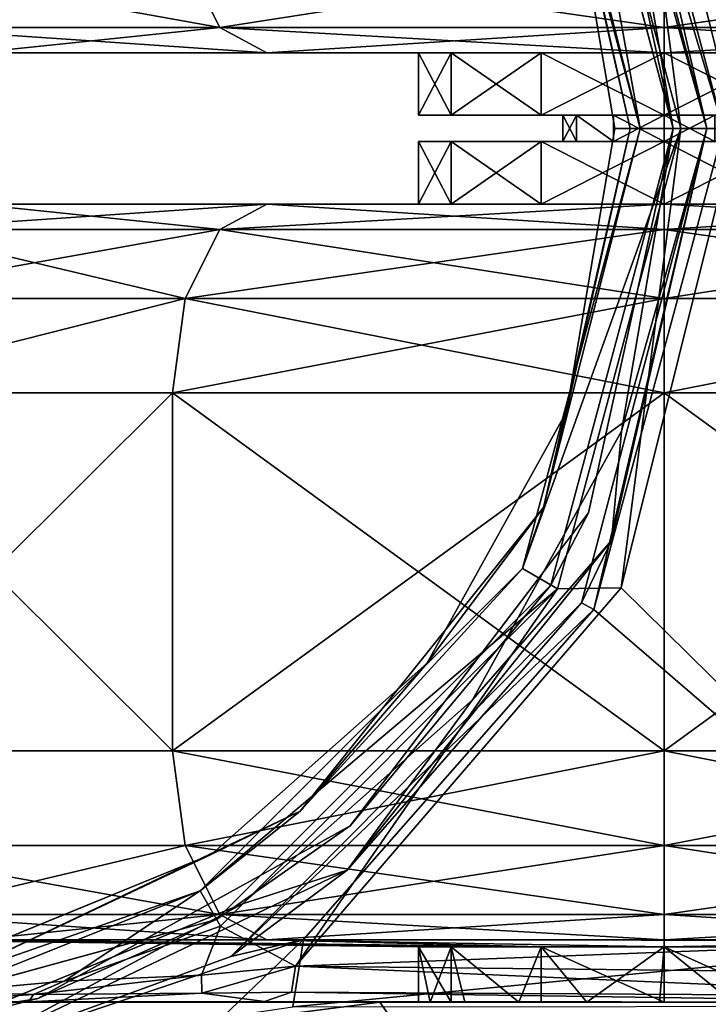
# Model space of a CAD drawing. Units: inches. Extents: x -19.3 to 21.3, y -17.8 to 18.1.
# Drawn here: x 16.5 to 17.2, y -8.1 to -7.2 of the extents above; entities that cross this region are included whole.
import ezdxf

# ---------------------------------------------------------------- set-up
doc = ezdxf.new("R2010")
doc.units = ezdxf.units.IN
doc.header["$MEASUREMENT"] = 0
for name, color, linetype in [('SEAT-CASTER', 5, 'Continuous'), ('SEAT-CASTERBASE', 5, 'Continuous'), ('SEAT-SEATFABRIC', 5, 'Continuous'), ('SEAT-UNDERSTRUCTURE', 5, 'Continuous')]:
    doc.layers.add(name, color=color, linetype=linetype)

msp = doc.modelspace()

# ---------------------------------------------------------------- linework, layer by layer
at = {"layer": 'SEAT-CASTER'}
for points in [[(16.34406, -7.17991, 0.589), (16.28462, -7.11128, 0.55468), (16.66707, -7.17991, 0.26598)], [(16.28462, -7.11128, 1.50581), (16.34406, -7.17991, 1.4715), (16.63276, -7.11128, 1.85395)], [(16.66707, -7.17991, 0.26598), (16.28462, -7.11128, 0.55468), (16.63276, -7.11128, 0.20654)], [(16.63276, -7.11128, 1.85395), (16.34406, -7.17991, 1.4715), (16.66707, -7.17991, 1.79451)], [(16.63276, -7.11128, 1.85395), (16.66707, -7.17991, 1.79451), (17.10832, -7.11128, 1.98138)], [(16.66707, -7.17991, 0.26598), (16.63276, -7.11128, 0.20654), (17.10832, -7.17991, 0.14775)], [(17.10832, -7.17991, 0.14775), (16.63276, -7.11128, 0.20654), (17.10832, -7.11128, 0.07912)], [(17.10832, -7.11128, 1.98138), (16.66707, -7.17991, 1.79451), (17.10832, -7.17991, 1.91275)], [(17.54957, -7.17991, 0.26598), (17.10832, -7.11128, 0.07912), (17.58389, -7.11128, 0.20654)], [(17.58389, -7.11128, 1.85395), (17.10832, -7.17991, 1.91275), (17.54957, -7.17991, 1.79451)], [(17.10832, -7.11128, 1.98138), (17.10832, -7.17991, 1.91275), (17.58389, -7.11128, 1.85395)], [(17.10832, -7.17991, 0.14775), (17.10832, -7.11128, 0.07912), (17.54957, -7.17991, 0.26598)], [(16.34406, -7.17991, 1.4715), (16.42524, -7.20503, 1.42462), (16.66707, -7.17991, 1.79451)], [(16.71395, -7.20503, 0.34717), (16.34406, -7.17991, 0.589), (16.66707, -7.17991, 0.26598)], [(16.42524, -7.20503, 0.63588), (16.34406, -7.17991, 0.589), (16.71395, -7.20503, 0.34717)], [(16.66707, -7.17991, 1.79451), (16.42524, -7.20503, 1.42462), (16.71395, -7.20503, 1.71333)], [(16.66707, -7.17991, 1.79451), (16.71395, -7.20503, 1.71333), (17.10832, -7.17991, 1.91275)], [(16.71395, -7.20503, 0.34717), (16.66707, -7.17991, 0.26598), (17.10832, -7.20503, 0.2415)], [(17.10832, -7.20503, 0.2415), (16.66707, -7.17991, 0.26598), (17.10832, -7.17991, 0.14775)], [(17.10832, -7.17991, 1.91275), (16.71395, -7.20503, 1.71333), (17.10832, -7.20503, 1.819)], [(17.54957, -7.17991, 1.79451), (17.10832, -7.20503, 1.819), (17.5027, -7.20503, 1.71333)], [(17.5027, -7.20503, 0.34717), (17.10832, -7.17991, 0.14775), (17.54957, -7.17991, 0.26598)], [(17.10832, -7.20503, 0.2415), (17.10832, -7.17991, 0.14775), (17.5027, -7.20503, 0.34717)], [(17.10832, -7.17991, 1.91275), (17.10832, -7.20503, 1.819), (17.54957, -7.17991, 1.79451)], [(16.89701, -7.20503, 0.90825), (16.31957, -7.20503, 1.03025), (16.42524, -7.20503, 0.63588)], [(16.89701, -7.20503, 1.15225), (16.31957, -7.20503, 1.03025), (16.86432, -7.20503, 1.03025)], [(16.89701, -7.20503, 1.15225), (16.42524, -7.20503, 1.42462), (16.31957, -7.20503, 1.03025)], [(16.86432, -7.20503, 1.03025), (16.31957, -7.20503, 1.03025), (16.89701, -7.20503, 0.90825)], [(16.98632, -7.20503, 1.24156), (16.71395, -7.20503, 1.71333), (16.42524, -7.20503, 1.42462)], [(16.98632, -7.20503, 0.81894), (16.42524, -7.20503, 0.63588), (16.71395, -7.20503, 0.34717)], [(16.89701, -7.20503, 0.90825), (16.42524, -7.20503, 0.63588), (16.98632, -7.20503, 0.81894)], [(16.98632, -7.20503, 1.24156), (16.42524, -7.20503, 1.42462), (16.89701, -7.20503, 1.15225)], [(17.10832, -7.20503, 0.78625), (16.71395, -7.20503, 0.34717), (17.10832, -7.20503, 0.2415)], [(16.98632, -7.20503, 0.81894), (16.71395, -7.20503, 0.34717), (17.10832, -7.20503, 0.78625)], [(17.10832, -7.20503, 1.27425), (17.10832, -7.20503, 1.819), (16.71395, -7.20503, 1.71333)], [(17.10832, -7.20503, 1.27425), (16.71395, -7.20503, 1.71333), (16.98632, -7.20503, 1.24156)], [(17.23032, -7.20503, 1.24156), (17.5027, -7.20503, 1.71333), (17.10832, -7.20503, 1.27425)], [(17.10832, -7.20503, 1.27425), (17.5027, -7.20503, 1.71333), (17.10832, -7.20503, 1.819)], [(17.10832, -7.20503, 0.78625), (17.10832, -7.20503, 0.2415), (17.5027, -7.20503, 0.34717)], [(17.10832, -7.20503, 0.78625), (17.5027, -7.20503, 0.34717), (17.23032, -7.20503, 0.81894)], [(16.89701, -7.35529, 0.90825), (16.42524, -7.35529, 0.63588), (16.31957, -7.35529, 1.03025)], [(16.31957, -7.35529, 1.03025), (16.89701, -7.35529, 1.15225), (16.86432, -7.35529, 1.03025)], [(16.42524, -7.35529, 1.42462), (16.89701, -7.35529, 1.15225), (16.31957, -7.35529, 1.03025)], [(16.31957, -7.35529, 1.03025), (16.86432, -7.35529, 1.03025), (16.89701, -7.35529, 0.90825)], [(16.34406, -7.38041, 1.4715), (16.71395, -7.35529, 1.71333), (16.42524, -7.35529, 1.42462)], [(16.66707, -7.38041, 1.79451), (16.71395, -7.35529, 1.71333), (16.34406, -7.38041, 1.4715)], [(16.42524, -7.35529, 0.63588), (16.66707, -7.38041, 0.26598), (16.34406, -7.38041, 0.589)], [(16.98632, -7.35529, 0.81894), (16.42524, -7.35529, 0.63588), (16.89701, -7.35529, 0.90825)], [(16.98632, -7.35529, 0.81894), (16.71395, -7.35529, 0.34717), (16.42524, -7.35529, 0.63588)], [(16.98632, -7.35529, 1.24156), (16.42524, -7.35529, 1.42462), (16.71395, -7.35529, 1.71333)], [(16.89701, -7.35529, 1.15225), (16.42524, -7.35529, 1.42462), (16.98632, -7.35529, 1.24156)], [(16.71395, -7.35529, 0.34717), (16.66707, -7.38041, 0.26598), (16.42524, -7.35529, 0.63588)], [(16.66707, -7.38041, 1.79451), (17.10832, -7.35529, 1.819), (16.71395, -7.35529, 1.71333)], [(16.71395, -7.35529, 0.34717), (17.10832, -7.38041, 0.14775), (16.66707, -7.38041, 0.26598)], [(17.10832, -7.38041, 1.91275), (17.10832, -7.35529, 1.819), (16.66707, -7.38041, 1.79451)], [(17.10832, -7.35529, 1.27425), (16.71395, -7.35529, 1.71333), (17.10832, -7.35529, 1.819)], [(17.10832, -7.35529, 0.78625), (17.10832, -7.35529, 0.2415), (16.71395, -7.35529, 0.34717)], [(16.98632, -7.35529, 1.24156), (16.71395, -7.35529, 1.71333), (17.10832, -7.35529, 1.27425)], [(17.10832, -7.35529, 0.78625), (16.71395, -7.35529, 0.34717), (16.98632, -7.35529, 0.81894)], [(17.10832, -7.35529, 0.2415), (17.10832, -7.38041, 0.14775), (16.71395, -7.35529, 0.34717)], [(17.10832, -7.35529, 1.27425), (17.5027, -7.35529, 1.71333), (17.23032, -7.35529, 1.24156)], [(17.23032, -7.35529, 0.81894), (17.5027, -7.35529, 0.34717), (17.10832, -7.35529, 0.78625)], [(17.10832, -7.35529, 1.27425), (17.10832, -7.35529, 1.819), (17.5027, -7.35529, 1.71333)], [(17.10832, -7.35529, 0.78625), (17.5027, -7.35529, 0.34717), (17.10832, -7.35529, 0.2415)], [(17.54957, -7.38041, 1.79451), (17.5027, -7.35529, 1.71333), (17.10832, -7.38041, 1.91275)], [(17.5027, -7.35529, 0.34717), (17.54957, -7.38041, 0.26598), (17.10832, -7.35529, 0.2415)], [(17.10832, -7.35529, 0.2415), (17.54957, -7.38041, 0.26598), (17.10832, -7.38041, 0.14775)], [(17.10832, -7.38041, 1.91275), (17.5027, -7.35529, 1.71333), (17.10832, -7.35529, 1.819)], [(16.34406, -7.38041, 0.589), (16.63276, -7.44904, 0.20654), (16.28462, -7.44904, 0.55468)], [(16.28462, -7.44904, 1.50581), (16.66707, -7.38041, 1.79451), (16.34406, -7.38041, 1.4715)], [(16.63276, -7.44904, 1.85395), (16.66707, -7.38041, 1.79451), (16.28462, -7.44904, 1.50581)], [(16.66707, -7.38041, 0.26598), (16.63276, -7.44904, 0.20654), (16.34406, -7.38041, 0.589)], [(16.66707, -7.38041, 0.26598), (17.10832, -7.44904, 0.07912), (16.63276, -7.44904, 0.20654)], [(16.63276, -7.44904, 1.85395), (17.10832, -7.38041, 1.91275), (16.66707, -7.38041, 1.79451)], [(17.10832, -7.44904, 1.98138), (17.10832, -7.38041, 1.91275), (16.63276, -7.44904, 1.85395)], [(17.10832, -7.38041, 0.14775), (17.10832, -7.44904, 0.07912), (16.66707, -7.38041, 0.26598)], [(17.58389, -7.44904, 1.85395), (17.54957, -7.38041, 1.79451), (17.10832, -7.44904, 1.98138)], [(17.54957, -7.38041, 0.26598), (17.58389, -7.44904, 0.20654), (17.10832, -7.38041, 0.14775)], [(17.10832, -7.44904, 1.98138), (17.54957, -7.38041, 1.79451), (17.10832, -7.38041, 1.91275)], [(17.10832, -7.38041, 0.14775), (17.58389, -7.44904, 0.20654), (17.10832, -7.44904, 0.07912)], [(16.63276, -7.44904, 1.85395), (16.26287, -7.54279, 1.51837), (16.6202, -7.54279, 1.8757)], [(16.28462, -7.44904, 1.50581), (16.26287, -7.54279, 1.51837), (16.63276, -7.44904, 1.85395)], [(17.10832, -7.44904, 1.98138), (16.6202, -7.54279, 1.8757), (17.10832, -7.54279, 2.0065)], [(16.63276, -7.44904, 1.85395), (16.6202, -7.54279, 1.8757), (17.10832, -7.44904, 1.98138)], [(16.63276, -7.44904, 0.20654), (17.10832, -7.54279, 0.054), (16.6202, -7.54279, 0.18479)], [(17.10832, -7.44904, 0.07912), (17.10832, -7.54279, 0.054), (16.63276, -7.44904, 0.20654)], [(17.10832, -7.44904, 1.98138), (17.10832, -7.54279, 2.0065), (17.58389, -7.44904, 1.85395)], [(17.58389, -7.44904, 1.85395), (17.10832, -7.54279, 2.0065), (17.59645, -7.54279, 1.8757)], [(16.6202, -7.89829, 1.8757), (16.6202, -7.54279, 1.8757), (16.26287, -7.89829, 1.51837)], [(16.6202, -7.89829, 0.18479), (16.26287, -7.54279, 0.54212), (16.6202, -7.54279, 0.18479)], [(16.26287, -7.89829, 1.51837), (16.6202, -7.54279, 1.8757), (16.26287, -7.54279, 1.51837)], [(16.26287, -7.89829, 0.54212), (16.26287, -7.54279, 0.54212), (16.6202, -7.89829, 0.18479)], [(16.6202, -7.89829, 1.8757), (17.10832, -7.54279, 2.0065), (16.6202, -7.54279, 1.8757)], [(17.10832, -7.89829, 0.054), (16.6202, -7.54279, 0.18479), (17.10832, -7.54279, 0.054)], [(16.6202, -7.89829, 0.18479), (16.6202, -7.54279, 0.18479), (17.10832, -7.89829, 0.054)], [(17.10832, -7.89829, 2.0065), (17.10832, -7.54279, 2.0065), (16.6202, -7.89829, 1.8757)], [(17.59645, -7.89829, 1.8757), (17.59645, -7.54279, 1.8757), (17.10832, -7.89829, 2.0065)], [(17.10832, -7.89829, 2.0065), (17.59645, -7.54279, 1.8757), (17.10832, -7.54279, 2.0065)], [(17.59645, -7.89829, 0.18479), (17.10832, -7.54279, 0.054), (17.59645, -7.54279, 0.18479)], [(17.10832, -7.89829, 0.054), (17.10832, -7.54279, 0.054), (17.59645, -7.89829, 0.18479)], [(17.10832, -7.89829, 0.054), (17.10832, -7.99204, 0.07912), (16.6202, -7.89829, 0.18479)], [(16.6202, -7.89829, 0.18479), (17.10832, -7.99204, 0.07912), (16.63276, -7.99204, 0.20654)], [(16.63276, -7.99204, 1.85395), (17.10832, -7.89829, 2.0065), (16.6202, -7.89829, 1.8757)], [(17.10832, -7.99204, 1.98138), (17.10832, -7.89829, 2.0065), (16.63276, -7.99204, 1.85395)], [(17.10832, -7.99204, 1.98138), (17.59645, -7.89829, 1.8757), (17.10832, -7.89829, 2.0065)], [(17.58389, -7.99204, 1.85395), (17.59645, -7.89829, 1.8757), (17.10832, -7.99204, 1.98138)], [(17.59645, -7.89829, 0.18479), (17.58389, -7.99204, 0.20654), (17.10832, -7.89829, 0.054)], [(17.10832, -7.89829, 0.054), (17.58389, -7.99204, 0.20654), (17.10832, -7.99204, 0.07912)], [(16.34406, -8.06067, 1.4715), (16.63276, -7.99204, 1.85395), (16.28462, -7.99204, 1.50581)], [(16.28462, -7.99204, 0.55468), (16.66707, -8.06067, 0.26598), (16.34406, -8.06067, 0.589)], [(16.63276, -7.99204, 0.20654), (16.66707, -8.06067, 0.26598), (16.28462, -7.99204, 0.55468)], [(16.66707, -8.06067, 1.79451), (16.63276, -7.99204, 1.85395), (16.34406, -8.06067, 1.4715)], [(16.63276, -7.99204, 0.20654), (17.10832, -8.06067, 0.14775), (16.66707, -8.06067, 0.26598)], [(16.66707, -8.06067, 1.79451), (17.10832, -7.99204, 1.98138), (16.63276, -7.99204, 1.85395)], [(17.10832, -7.99204, 0.07912), (17.10832, -8.06067, 0.14775), (16.63276, -7.99204, 0.20654)], [(17.10832, -8.06067, 1.91275), (17.10832, -7.99204, 1.98138), (16.66707, -8.06067, 1.79451)], [(17.54957, -8.06067, 1.79451), (17.58389, -7.99204, 1.85395), (17.10832, -8.06067, 1.91275)], [(17.58389, -7.99204, 0.20654), (17.54957, -8.06067, 0.26598), (17.10832, -7.99204, 0.07912)], [(17.10832, -8.06067, 1.91275), (17.58389, -7.99204, 1.85395), (17.10832, -7.99204, 1.98138)], [(17.10832, -7.99204, 0.07912), (17.54957, -8.06067, 0.26598), (17.10832, -8.06067, 0.14775)], [(16.34406, -8.06067, 1.4715), (16.42524, -8.08579, 1.42462), (16.66707, -8.06067, 1.79451)], [(16.66707, -8.06067, 0.26598), (16.71395, -8.08579, 0.34717), (16.34406, -8.06067, 0.589)], [(16.34406, -8.06067, 0.589), (16.71395, -8.08579, 0.34717), (16.42524, -8.08579, 0.63588)], [(16.66707, -8.06067, 1.79451), (16.42524, -8.08579, 1.42462), (16.71395, -8.08579, 1.71333)], [(16.66707, -8.06067, 0.26598), (17.10832, -8.08579, 0.2415), (16.71395, -8.08579, 0.34717)], [(16.66707, -8.06067, 1.79451), (16.71395, -8.08579, 1.71333), (17.10832, -8.06067, 1.91275)], [(17.10832, -8.06067, 0.14775), (17.10832, -8.08579, 0.2415), (16.66707, -8.06067, 0.26598)], [(17.10832, -8.06067, 1.91275), (16.71395, -8.08579, 1.71333), (17.10832, -8.08579, 1.819)], [(17.54957, -8.06067, 1.79451), (17.10832, -8.08579, 1.819), (17.5027, -8.08579, 1.71333)], [(17.54957, -8.06067, 0.26598), (17.5027, -8.08579, 0.34717), (17.10832, -8.06067, 0.14775)], [(17.10832, -8.06067, 0.14775), (17.5027, -8.08579, 0.34717), (17.10832, -8.08579, 0.2415)], [(17.10832, -8.06067, 1.91275), (17.10832, -8.08579, 1.819), (17.54957, -8.06067, 1.79451)], [(16.31957, -8.08579, 1.03025), (16.89701, -8.09282, 0.90825), (16.86432, -8.09282, 1.03025)], [(16.42524, -8.08579, 0.63588), (16.89701, -8.09282, 0.90825), (16.31957, -8.08579, 1.03025)], [(16.31957, -8.08579, 1.03025), (16.86432, -8.09282, 1.03025), (16.42524, -8.08579, 1.42462)], [(16.98632, -8.09282, 1.24156), (16.71395, -8.08579, 1.71333), (16.42524, -8.08579, 1.42462)], [(16.98632, -8.09282, 0.81894), (16.42524, -8.08579, 0.63588), (16.71395, -8.08579, 0.34717)], [(16.42524, -8.08579, 1.42462), (16.89701, -8.09281, 1.15225), (16.98632, -8.09282, 1.24156)], [(16.42524, -8.08579, 1.42462), (16.86432, -8.09282, 1.03025), (16.89701, -8.09281, 1.15225)], [(16.89701, -8.09282, 0.90825), (16.42524, -8.08579, 0.63588), (16.98632, -8.09282, 0.81894)], [(16.98632, -8.09282, 0.81894), (16.71395, -8.08579, 0.34717), (17.10832, -8.09283, 0.78625)], [(17.10832, -8.09283, 0.78625), (16.71395, -8.08579, 0.34717), (17.10832, -8.08579, 0.2415)], [(17.10832, -8.09282, 1.27426), (17.10832, -8.08579, 1.819), (16.71395, -8.08579, 1.71333)], [(17.10832, -8.09282, 1.27426), (16.71395, -8.08579, 1.71333), (16.98632, -8.09282, 1.24156)], [(17.10832, -8.09282, 1.27426), (17.5027, -8.08579, 1.71333), (17.10832, -8.08579, 1.819)], [(17.23032, -8.09282, 1.24156), (17.5027, -8.08579, 1.71333), (17.10832, -8.09282, 1.27426)], [(17.10832, -8.09283, 0.78625), (17.10832, -8.08579, 0.2415), (17.5027, -8.08579, 0.34717)], [(17.10832, -8.09283, 0.78625), (17.5027, -8.08579, 0.34717), (17.23032, -8.09282, 0.81894)]]:
    msp.add_3dface(points, dxfattribs=at)
for points, invisible_edges in [([(16.28462, -7.44904, 0.55468), (16.6202, -7.54279, 0.18479), (16.26287, -7.54279, 0.54212)], 1), ([(16.63276, -7.44904, 0.20654), (16.6202, -7.54279, 0.18479), (16.28462, -7.44904, 0.55468)], 2), ([(17.58389, -7.44904, 0.20654), (17.59645, -7.54279, 0.18479), (17.10832, -7.44904, 0.07912)], 2), ([(17.10832, -7.44904, 0.07912), (17.59645, -7.54279, 0.18479), (17.10832, -7.54279, 0.054)], 1), ([(16.26287, -7.89829, 0.54212), (16.63276, -7.99204, 0.20654), (16.28462, -7.99204, 0.55468)], 1), ([(16.28462, -7.99204, 1.50581), (16.6202, -7.89829, 1.8757), (16.26287, -7.89829, 1.51837)], 1), ([(16.6202, -7.89829, 0.18479), (16.63276, -7.99204, 0.20654), (16.26287, -7.89829, 0.54212)], 2), ([(16.63276, -7.99204, 1.85395), (16.6202, -7.89829, 1.8757), (16.28462, -7.99204, 1.50581)], 2)]:
    msp.add_3dface(points, dxfattribs=dict(at, invisible_edges=invisible_edges))
at = {"layer": 'SEAT-CASTERBASE'}
for points, invisible_edges in [([(16.25869, -6.35685, 2.80624), (17.36295, -8.23266, 2.80624), (17.36295, -6.32766, 2.80624)], 13), ([(17.0333, -6.89862, 2.68524), (17.36295, -6.32766, 2.68524), (17.11746, -7.28016, 2.68524)], 3), ([(17.11746, -7.28016, 2.68524), (17.36295, -6.32766, 2.68524), (17.36295, -8.23266, 2.68524)], 13), ([(16.25869, -6.35685, 2.80624), (16.25869, -8.20346, 2.80624), (17.36295, -8.23266, 2.80624)], 15), ([(17.11746, -7.28016, 2.37825), (15.30346, -7.28016, 2.37825), (16.99594, -6.82666, 2.37825)], 3), ([(16.99594, -6.82666, 2.37825), (15.30346, -7.28016, 2.37825), (15.42497, -6.82666, 2.37825)], 13), ([(17.11746, -7.28016, 2.37825), (17.0333, -6.89862, 2.68524), (17.11746, -7.28016, 2.68524)], 12), ([(16.44145, -7.28016, 2.37825), (17.06614, -6.97941, 2.37825), (16.41051, -7.16466, 2.37825)], 3), ([(16.44145, -7.28016, 2.37825), (17.11746, -7.28016, 2.37825), (17.06614, -6.97941, 2.37825)], 13), ([(16.41051, -7.16466, 2.29975), (17.01134, -6.99867, 2.29975), (16.44145, -7.28016, 2.29975)], 3), ([(16.44145, -7.28016, 2.29975), (17.01134, -6.99867, 2.29975), (17.05937, -7.28016, 2.29975)], 13), ([(17.02129, -7.26703, 1.0805), (16.89701, -7.26703, 1.15225), (16.86432, -7.26703, 1.03025)], 13), ([(16.86432, -7.26703, 1.03025), (17.00782, -7.26703, 1.03025), (17.02129, -7.26703, 1.0805)], 13), ([(16.89701, -7.26703, 0.90825), (17.02129, -7.26703, 0.98), (16.86432, -7.26703, 1.03025)], 3), ([(16.86432, -7.26703, 1.03025), (17.02129, -7.26703, 0.98), (17.00782, -7.26703, 1.03025)], 13), ([(17.05807, -7.26703, 0.94321), (16.89701, -7.26703, 0.90825), (16.98632, -7.26703, 0.81894)], 13), ([(17.02129, -7.26703, 0.98), (16.89701, -7.26703, 0.90825), (17.05807, -7.26703, 0.94321)], 3), ([(17.05807, -7.26703, 1.11728), (16.98632, -7.26703, 1.24156), (16.89701, -7.26703, 1.15225)], 13), ([(17.05807, -7.26703, 1.11728), (16.89701, -7.26703, 1.15225), (17.02129, -7.26703, 1.0805)], 3), ([(17.10832, -7.26703, 1.13075), (17.10832, -7.26703, 1.27425), (16.98632, -7.26703, 1.24156)], 13), ([(17.10832, -7.26703, 1.13075), (16.98632, -7.26703, 1.24156), (17.05807, -7.26703, 1.11728)], 3), ([(17.10832, -7.26703, 0.92975), (16.98632, -7.26703, 0.81894), (17.10832, -7.26703, 0.78625)], 13), ([(17.05807, -7.26703, 0.94321), (16.98632, -7.26703, 0.81894), (17.10832, -7.26703, 0.92975)], 3), ([(17.05807, -7.29329, 1.11728), (17.05807, -7.26703, 1.11728), (17.02129, -7.29329, 1.0805)], 2), ([(17.02129, -7.29329, 1.0805), (17.05807, -7.26703, 1.11728), (17.02129, -7.26703, 1.0805)], 1), ([(17.10832, -7.26703, 0.92975), (17.23032, -7.26703, 0.81894), (17.15857, -7.26703, 0.94321)], 3), ([(17.10832, -7.26703, 1.13075), (17.23032, -7.26703, 1.24156), (17.10832, -7.26703, 1.27425)], 13), ([(17.10832, -7.26703, 0.92975), (17.10832, -7.26703, 0.78625), (17.23032, -7.26703, 0.81894)], 13), ([(17.15857, -7.26703, 1.11728), (17.23032, -7.26703, 1.24156), (17.10832, -7.26703, 1.13075)], 3), ([(17.11746, -7.28016, 2.37825), (15.42497, -7.73366, 2.37825), (15.30346, -7.28016, 2.37825)], 13), ([(16.99594, -7.73366, 2.37825), (15.42497, -7.73366, 2.37825), (17.11746, -7.28016, 2.37825)], 3), ([(16.41051, -7.39566, 2.37825), (17.06614, -7.5809, 2.37825), (16.44145, -7.28016, 2.37825)], 3), ([(16.44145, -7.28016, 2.29975), (17.01134, -7.56164, 2.29975), (16.41051, -7.39566, 2.29975)], 3), ([(17.06614, -7.5809, 2.37825), (17.11746, -7.28016, 2.37825), (16.44145, -7.28016, 2.37825)], 14), ([(16.44145, -7.28016, 2.29975), (17.05937, -7.28016, 2.29975), (17.01134, -7.56164, 2.29975)], 13), ([(17.36295, -8.23266, 2.68524), (17.0333, -7.6617, 2.68524), (17.11746, -7.28016, 2.68524)], 13), ([(17.11746, -7.28016, 2.68524), (17.0333, -7.6617, 2.68524), (17.11746, -7.28016, 2.37825)], 12), ([(16.89701, -7.29329, 1.15225), (17.02129, -7.29329, 1.0805), (16.86432, -7.29329, 1.03025)], 3), ([(16.86432, -7.29329, 1.03025), (17.02129, -7.29329, 1.0805), (17.00782, -7.29329, 1.03025)], 13), ([(17.02129, -7.29329, 0.98), (16.89701, -7.29329, 0.90825), (16.86432, -7.29329, 1.03025)], 13), ([(16.86432, -7.29329, 1.03025), (17.00782, -7.29329, 1.03025), (17.02129, -7.29329, 0.98)], 13), ([(17.05807, -7.29329, 0.94321), (16.98632, -7.29329, 0.81894), (16.89701, -7.29329, 0.90825)], 13), ([(17.05807, -7.29329, 1.11728), (16.89701, -7.29329, 1.15225), (16.98632, -7.29329, 1.24156)], 13), ([(17.05807, -7.29329, 0.94321), (16.89701, -7.29329, 0.90825), (17.02129, -7.29329, 0.98)], 3), ([(17.02129, -7.29329, 1.0805), (16.89701, -7.29329, 1.15225), (17.05807, -7.29329, 1.11728)], 3), ([(17.10832, -7.29329, 0.92975), (17.10832, -7.29329, 0.78625), (16.98632, -7.29329, 0.81894)], 13), ([(17.10832, -7.29329, 1.13075), (16.98632, -7.29329, 1.24156), (17.10832, -7.29329, 1.27425)], 13), ([(17.10832, -7.29329, 0.92975), (16.98632, -7.29329, 0.81894), (17.05807, -7.29329, 0.94321)], 3), ([(17.05807, -7.29329, 1.11728), (16.98632, -7.29329, 1.24156), (17.10832, -7.29329, 1.13075)], 3), ([(17.10832, -7.29329, 1.13075), (17.10832, -7.29329, 1.27425), (17.23032, -7.29329, 1.24156)], 13), ([(17.10832, -7.29329, 0.92975), (17.23032, -7.29329, 0.81894), (17.10832, -7.29329, 0.78625)], 13), ([(17.10832, -7.29329, 1.13075), (17.23032, -7.29329, 1.24156), (17.15857, -7.29329, 1.11728)], 3), ([(17.15857, -7.29329, 0.94321), (17.23032, -7.29329, 0.81894), (17.10832, -7.29329, 0.92975)], 3), ([(16.32596, -7.48021, 2.37825), (16.91801, -7.84762, 2.37825), (16.41051, -7.39566, 2.37825)], 3), ([(16.41051, -7.39566, 2.29975), (16.8727, -7.81128, 2.29975), (16.32596, -7.48021, 2.29975)], 3), ([(16.41051, -7.39566, 2.37825), (16.91801, -7.84762, 2.37825), (17.06614, -7.5809, 2.37825)], 13), ([(16.41051, -7.39566, 2.29975), (17.01134, -7.56164, 2.29975), (16.8727, -7.81128, 2.29975)], 13), ([(16.32596, -7.48021, 2.29975), (16.65912, -8.00082, 2.29975), (16.39478, -8.10882, 2.29975)], 13), ([(16.32596, -7.48021, 2.37825), (16.40739, -8.16552, 2.37825), (16.68982, -8.05013, 2.37825)], 13), ([(16.32596, -7.48021, 2.37825), (16.68982, -8.05013, 2.37825), (16.91801, -7.84762, 2.37825)], 13), ([(16.32596, -7.48021, 2.29975), (16.8727, -7.81128, 2.29975), (16.65912, -8.00082, 2.29975)], 13), ([(17.36295, -8.23266, 2.68524), (16.79646, -7.97243, 2.68524), (17.0333, -7.6617, 2.68524)], 13), ([(15.42497, -7.73366, 2.37825), (16.99594, -7.73366, 2.37825), (15.75695, -8.06564, 2.37825)], 3), ([(15.75695, -8.06564, 2.37825), (16.99594, -7.73366, 2.37825), (16.66395, -8.06564, 2.37825)], 13), ([(17.17546, -8.42016, 2.68524), (16.48637, -8.14417, 2.68525), (16.79646, -7.97243, 2.68524)], 13), ([(17.17546, -8.42016, 2.68524), (16.79646, -7.97243, 2.68524), (17.36295, -8.23266, 2.68524)], 15), ([(15.75695, -8.06564, 2.37825), (16.66395, -8.06564, 2.37825), (16.21595, -8.18838, 2.37867)], 1), ([(16.89701, -8.14779, 0.90825), (16.89701, -8.09282, 0.90825), (16.98632, -8.14779, 0.81894)], 2), ([(16.98632, -8.14779, 0.81894), (16.89701, -8.09282, 0.90825), (16.98632, -8.09282, 0.81894)], 1), ([(16.48222, -8.14018, 2.1893), (16.47703, -8.14739, 2.16511), (16.37902, -8.14657, 2.20476)], 2), ([(16.47703, -8.14739, 2.16511), (16.64915, -8.13857, 2.15098), (16.71149, -8.14688, 2.12081)], 12), ([(16.21046, -8.14779, 1.22589), (16.37902, -8.14657, 2.20476), (16.47703, -8.14739, 2.16511)], 2), ([(17.03144, -8.14779, 1.26182), (16.21046, -8.14779, 1.22589), (16.71149, -8.14688, 2.12081)], 12), ([(16.21046, -8.14779, 1.22589), (16.47703, -8.14739, 2.16511), (16.71149, -8.14688, 2.12081)], 2), ([(16.86432, -8.14779, 1.03025), (16.82593, -8.14779, 0.79642), (16.21046, -8.14779, 1.22589)], 1), ([(16.82593, -8.14779, 0.79642), (16.21046, -8.22629, 1.22589), (16.21046, -8.14779, 1.22589)], 2), ([(16.82593, -8.14779, 0.79642), (16.82688, -8.22629, 0.7964), (16.21046, -8.22629, 1.22589)], 1), ([(16.45118, -8.37304, 2.68525), (16.34606, -8.24439, 2.68525), (16.48637, -8.14417, 2.68525)], 14), ([(16.48637, -8.14417, 2.68525), (16.34606, -8.24439, 2.68525), (16.37982, -8.17121, 2.68525)], 3), ([(16.48637, -8.14417, 2.68525), (16.52009, -8.41344, 2.68525), (16.45118, -8.37304, 2.68525)], 13), ([(16.52009, -8.41344, 2.68525), (16.48637, -8.14417, 2.68525), (17.17546, -8.42016, 2.68524)], 3), ([(16.71149, -8.14688, 2.12081), (17.42082, -8.14779, 1.48464), (17.03144, -8.14779, 1.26182)], 15), ([(17.42083, -8.14779, 2.10982), (17.42082, -8.14779, 1.48464), (16.71149, -8.14688, 2.12081)], 2), ([(16.89701, -8.14779, 0.90825), (16.82593, -8.14779, 0.79642), (16.86432, -8.14779, 1.03025)], 3), ([(16.82688, -8.22629, 0.7964), (16.82593, -8.14779, 0.79642), (16.88221, -8.22629, 0.77867)], 1), ([(16.89701, -8.14779, 0.90825), (16.88142, -8.14779, 0.77919), (16.82593, -8.14779, 0.79642)], 13), ([(16.88221, -8.22629, 0.77867), (16.82593, -8.14779, 0.79642), (16.88142, -8.14779, 0.77919)], 12), ([(17.10832, -8.14779, 0.78625), (16.88142, -8.14779, 0.77919), (16.98632, -8.14779, 0.81894)], 3), ([(17.23332, -8.14779, 0.77725), (16.88221, -8.22629, 0.77867), (16.88142, -8.14779, 0.77919)], 2), ([(16.98632, -8.14779, 0.81894), (16.88142, -8.14779, 0.77919), (16.89701, -8.14779, 0.90825)], 3), ([(16.88142, -8.14779, 0.77919), (17.10832, -8.14779, 0.78625), (17.23332, -8.14779, 0.77725)], 3), ([(17.23332, -8.22629, 0.77725), (16.88221, -8.22629, 0.77867), (17.23332, -8.14779, 0.77725)], 12), ([(17.42082, -8.14779, 1.48464), (17.10361, -8.14779, 1.2742), (17.03144, -8.14779, 1.26182)], 13), ([(17.42082, -8.14779, 1.48464), (17.1762, -8.14779, 1.26462), (17.10361, -8.14779, 1.2742)], 13), ([(17.23332, -8.14779, 0.77725), (17.10832, -8.14779, 0.78625), (17.23032, -8.14779, 0.81894)], 13)]:
    msp.add_3dface(points, dxfattribs=dict(at, invisible_edges=invisible_edges))
for points in [[(17.42207, -6.4702, 2.17144), (17.17971, -7.28016, 2.17175), (17.06559, -6.82387, 2.17175)], [(17.42082, -6.47318, 2.25025), (17.04065, -6.80469, 2.25276), (17.16719, -7.2811, 2.25232)], [(17.02642, -6.80906, 2.26587), (17.16719, -7.2811, 2.25232), (17.04065, -6.80469, 2.25276)], [(17.15077, -7.28016, 2.2702), (17.16719, -7.2811, 2.25232), (17.02642, -6.80906, 2.26587)], [(17.05605, -6.87102, 2.27236), (17.15077, -7.28016, 2.2702), (17.02642, -6.80906, 2.26587)], [(17.00233, -6.82297, 2.18645), (17.08467, -7.28016, 2.22662), (16.96754, -6.84305, 2.22662)], [(16.99594, -6.82666, 2.37825), (17.0333, -6.89862, 2.68524), (17.11746, -7.28016, 2.37825)], [(17.12484, -7.28016, 2.18645), (17.08467, -7.28016, 2.22662), (17.00233, -6.82297, 2.18645)], [(17.06559, -6.82387, 2.17175), (17.12484, -7.28016, 2.18645), (17.00233, -6.82297, 2.18645)], [(17.17971, -7.28016, 2.17175), (17.12484, -7.28016, 2.18645), (17.06559, -6.82387, 2.17175)], [(16.98848, -6.90372, 2.24941), (16.96754, -6.84305, 2.22662), (17.08467, -7.28016, 2.22662)], [(17.05605, -6.87102, 2.27236), (17.06614, -6.97941, 2.37825), (17.15077, -7.28016, 2.2702)], [(17.07476, -7.28016, 2.24941), (17.01134, -6.99867, 2.29975), (16.98848, -6.90372, 2.24941)], [(16.98848, -6.90372, 2.24941), (17.08467, -7.28016, 2.22662), (17.07476, -7.28016, 2.24941)], [(17.15077, -7.28016, 2.2702), (17.06614, -6.97941, 2.37825), (17.11746, -7.28016, 2.37825)], [(17.05937, -7.28016, 2.29975), (17.01134, -6.99867, 2.29975), (17.07476, -7.28016, 2.24941)], [(16.86432, -7.20503, 1.03025), (16.86432, -7.26703, 1.03025), (16.89701, -7.20503, 1.15225)], [(16.89701, -7.20503, 1.15225), (16.86432, -7.26703, 1.03025), (16.89701, -7.26703, 1.15225)], [(16.89701, -7.20503, 0.90825), (16.89701, -7.26703, 0.90825), (16.86432, -7.20503, 1.03025)], [(16.86432, -7.20503, 1.03025), (16.89701, -7.26703, 0.90825), (16.86432, -7.26703, 1.03025)], [(16.89701, -7.20503, 0.90825), (16.98632, -7.26703, 0.81894), (16.89701, -7.26703, 0.90825)], [(16.98632, -7.20503, 0.81894), (16.98632, -7.26703, 0.81894), (16.89701, -7.20503, 0.90825)], [(16.98632, -7.20503, 1.24156), (16.89701, -7.26703, 1.15225), (16.98632, -7.26703, 1.24156)], [(16.89701, -7.20503, 1.15225), (16.89701, -7.26703, 1.15225), (16.98632, -7.20503, 1.24156)], [(17.10832, -7.20503, 0.78625), (17.10832, -7.26703, 0.78625), (16.98632, -7.20503, 0.81894)], [(16.98632, -7.20503, 1.24156), (16.98632, -7.26703, 1.24156), (17.10832, -7.20503, 1.27425)], [(17.10832, -7.20503, 1.27425), (16.98632, -7.26703, 1.24156), (17.10832, -7.26703, 1.27425)], [(16.98632, -7.20503, 0.81894), (17.10832, -7.26703, 0.78625), (16.98632, -7.26703, 0.81894)], [(17.10832, -7.20503, 0.78625), (17.23032, -7.26703, 0.81894), (17.10832, -7.26703, 0.78625)], [(17.23032, -7.20503, 1.24156), (17.10832, -7.26703, 1.27425), (17.23032, -7.26703, 1.24156)], [(17.10832, -7.20503, 1.27425), (17.10832, -7.26703, 1.27425), (17.23032, -7.20503, 1.24156)], [(17.23032, -7.20503, 0.81894), (17.23032, -7.26703, 0.81894), (17.10832, -7.20503, 0.78625)], [(17.00782, -7.29329, 1.03025), (17.02129, -7.26703, 1.0805), (17.00782, -7.26703, 1.03025)], [(17.02129, -7.29329, 1.0805), (17.02129, -7.26703, 1.0805), (17.00782, -7.29329, 1.03025)], [(17.02129, -7.29329, 0.98), (17.00782, -7.26703, 1.03025), (17.02129, -7.26703, 0.98)], [(17.00782, -7.29329, 1.03025), (17.00782, -7.26703, 1.03025), (17.02129, -7.29329, 0.98)], [(17.05807, -7.29329, 0.94321), (17.02129, -7.26703, 0.98), (17.05807, -7.26703, 0.94321)], [(17.02129, -7.29329, 0.98), (17.02129, -7.26703, 0.98), (17.05807, -7.29329, 0.94321)], [(17.05807, -7.29329, 0.94321), (17.05807, -7.26703, 0.94321), (17.10832, -7.29329, 0.92975)], [(17.10832, -7.29329, 1.13075), (17.10832, -7.26703, 1.13075), (17.05807, -7.29329, 1.11728)], [(17.05807, -7.29329, 1.11728), (17.10832, -7.26703, 1.13075), (17.05807, -7.26703, 1.11728)], [(17.10832, -7.29329, 0.92975), (17.05807, -7.26703, 0.94321), (17.10832, -7.26703, 0.92975)], [(17.15857, -7.29329, 0.94321), (17.10832, -7.26703, 0.92975), (17.15857, -7.26703, 0.94321)], [(17.15857, -7.29329, 1.11728), (17.15857, -7.26703, 1.11728), (17.10832, -7.29329, 1.13075)], [(17.10832, -7.29329, 1.13075), (17.15857, -7.26703, 1.11728), (17.10832, -7.26703, 1.13075)], [(17.10832, -7.29329, 0.92975), (17.10832, -7.26703, 0.92975), (17.15857, -7.29329, 0.94321)], [(16.96754, -7.71726, 2.22662), (17.12484, -7.28016, 2.18645), (17.00233, -7.73735, 2.18645)], [(17.08467, -7.28016, 2.22662), (17.12484, -7.28016, 2.18645), (16.96754, -7.71726, 2.22662)], [(16.98848, -7.6566, 2.24941), (17.08467, -7.28016, 2.22662), (16.96754, -7.71726, 2.22662)], [(16.98848, -7.6566, 2.24941), (17.01134, -7.56164, 2.29975), (17.07476, -7.28016, 2.24941)], [(17.07476, -7.28016, 2.24941), (17.08467, -7.28016, 2.22662), (16.98848, -7.6566, 2.24941)], [(17.11746, -7.28016, 2.37825), (17.0333, -7.6617, 2.68524), (16.99594, -7.73366, 2.37825)], [(17.0656, -7.73645, 2.17175), (17.00233, -7.73735, 2.18645), (17.12484, -7.28016, 2.18645)], [(17.07476, -7.28016, 2.24941), (17.01134, -7.56164, 2.29975), (17.05937, -7.28016, 2.29975)], [(17.03868, -7.7578, 2.25289), (17.15077, -7.28016, 2.2702), (17.02642, -7.75126, 2.26587)], [(17.05605, -7.6893, 2.27236), (17.02642, -7.75126, 2.26587), (17.15077, -7.28016, 2.2702)], [(17.16719, -7.2811, 2.25232), (17.15077, -7.28016, 2.2702), (17.03868, -7.7578, 2.25289)], [(17.42084, -8.08686, 2.25024), (17.16719, -7.2811, 2.25232), (17.03868, -7.7578, 2.25289)], [(17.15077, -7.28016, 2.2702), (17.06614, -7.5809, 2.37825), (17.05605, -7.6893, 2.27236)], [(17.42082, -8.08608, 2.17175), (17.0656, -7.73645, 2.17175), (17.17971, -7.28016, 2.17175)], [(17.0656, -7.73645, 2.17175), (17.12484, -7.28016, 2.18645), (17.17971, -7.28016, 2.17175)], [(17.11746, -7.28016, 2.37825), (17.06614, -7.5809, 2.37825), (17.15077, -7.28016, 2.2702)], [(16.86432, -7.35529, 1.03025), (16.89701, -7.29329, 1.15225), (16.86432, -7.29329, 1.03025)], [(16.89701, -7.35529, 1.15225), (16.89701, -7.29329, 1.15225), (16.86432, -7.35529, 1.03025)], [(16.89701, -7.35529, 0.90825), (16.86432, -7.29329, 1.03025), (16.89701, -7.29329, 0.90825)], [(16.86432, -7.35529, 1.03025), (16.86432, -7.29329, 1.03025), (16.89701, -7.35529, 0.90825)], [(16.89701, -7.35529, 0.90825), (16.89701, -7.29329, 0.90825), (16.98632, -7.35529, 0.81894)], [(16.98632, -7.35529, 0.81894), (16.89701, -7.29329, 0.90825), (16.98632, -7.29329, 0.81894)], [(16.98632, -7.35529, 1.24156), (16.98632, -7.29329, 1.24156), (16.89701, -7.35529, 1.15225)], [(16.89701, -7.35529, 1.15225), (16.98632, -7.29329, 1.24156), (16.89701, -7.29329, 1.15225)], [(17.10832, -7.35529, 0.78625), (16.98632, -7.29329, 0.81894), (17.10832, -7.29329, 0.78625)], [(16.98632, -7.35529, 1.24156), (17.10832, -7.29329, 1.27425), (16.98632, -7.29329, 1.24156)], [(17.10832, -7.35529, 1.27425), (17.10832, -7.29329, 1.27425), (16.98632, -7.35529, 1.24156)], [(16.98632, -7.35529, 0.81894), (16.98632, -7.29329, 0.81894), (17.10832, -7.35529, 0.78625)], [(17.10832, -7.35529, 0.78625), (17.10832, -7.29329, 0.78625), (17.23032, -7.35529, 0.81894)], [(17.23032, -7.35529, 1.24156), (17.23032, -7.29329, 1.24156), (17.10832, -7.35529, 1.27425)], [(17.10832, -7.35529, 1.27425), (17.23032, -7.29329, 1.24156), (17.10832, -7.29329, 1.27425)], [(17.23032, -7.35529, 0.81894), (17.10832, -7.29329, 0.78625), (17.23032, -7.29329, 0.81894)], [(16.98848, -7.6566, 2.24941), (16.8727, -7.81128, 2.29975), (17.01134, -7.56164, 2.29975)], [(17.05605, -7.6893, 2.27236), (17.06614, -7.5809, 2.37825), (16.91801, -7.84762, 2.37825)], [(16.74685, -7.95788, 2.24941), (16.8727, -7.81128, 2.29975), (16.98848, -7.6566, 2.24941)], [(16.98848, -7.6566, 2.24941), (16.96754, -7.71726, 2.22662), (16.74685, -7.95788, 2.24941)], [(16.99594, -7.73366, 2.37825), (17.0333, -7.6617, 2.68524), (16.79646, -7.97243, 2.68524)], [(17.05605, -7.6893, 2.27236), (16.91801, -7.84762, 2.37825), (16.79344, -8.01674, 2.27236)], [(16.79344, -8.01674, 2.27236), (17.02642, -7.75126, 2.26587), (17.05605, -7.6893, 2.27236)], [(16.96754, -7.71726, 2.22662), (17.00233, -7.73735, 2.18645), (16.64756, -8.03725, 2.22662)], [(16.74685, -7.95788, 2.24941), (16.96754, -7.71726, 2.22662), (16.64756, -8.03725, 2.22662)], [(16.64756, -8.03725, 2.22662), (17.00233, -7.73735, 2.18645), (16.66765, -8.07204, 2.18645)], [(16.99594, -7.73366, 2.37825), (16.79646, -7.97243, 2.68524), (16.66395, -8.06564, 2.37825)], [(16.74239, -8.11185, 2.1661), (16.66765, -8.07204, 2.18645), (17.00233, -7.73735, 2.18645)], [(16.74239, -8.11185, 2.1661), (17.0656, -7.73645, 2.17175), (17.42082, -8.08608, 2.17175)], [(16.74239, -8.11185, 2.1661), (17.00233, -7.73735, 2.18645), (17.0656, -7.73645, 2.17175)], [(16.79344, -8.01674, 2.27236), (16.678, -8.10236, 2.26262), (17.02642, -7.75126, 2.26587)], [(17.03868, -7.7578, 2.25289), (17.02642, -7.75126, 2.26587), (16.678, -8.10236, 2.26262)], [(16.7501, -8.08529, 2.25025), (17.03868, -7.7578, 2.25289), (16.678, -8.10236, 2.26262)], [(17.42084, -8.08686, 2.25024), (17.03868, -7.7578, 2.25289), (16.7501, -8.08529, 2.25025)], [(16.74685, -7.95788, 2.24941), (16.65912, -8.00082, 2.29975), (16.8727, -7.81128, 2.29975)], [(16.79344, -8.01674, 2.27236), (16.91801, -7.84762, 2.37825), (16.68982, -8.05013, 2.37825)], [(16.39692, -8.12451, 2.247), (16.65912, -8.00082, 2.29975), (16.74685, -7.95788, 2.24941)], [(16.74685, -7.95788, 2.24941), (16.64756, -8.03725, 2.22662), (16.39692, -8.12451, 2.247)], [(16.66395, -8.06564, 2.37825), (16.79646, -7.97243, 2.68524), (16.48637, -8.14417, 2.68525)], [(16.39478, -8.10882, 2.29975), (16.65912, -8.00082, 2.29975), (16.39692, -8.12451, 2.247)], [(16.79344, -8.01674, 2.27236), (16.68982, -8.05013, 2.37825), (16.41217, -8.19937, 2.26876)], [(16.41217, -8.19937, 2.26876), (16.678, -8.10236, 2.26262), (16.79344, -8.01674, 2.27236)], [(16.39602, -8.13728, 2.22242), (16.64756, -8.03725, 2.22662), (16.5125, -8.12675, 2.19644)], [(16.39692, -8.12451, 2.247), (16.64756, -8.03725, 2.22662), (16.39602, -8.13728, 2.22242)], [(16.5125, -8.12675, 2.19644), (16.64756, -8.03725, 2.22662), (16.66765, -8.07204, 2.18645)], [(16.41217, -8.19937, 2.26876), (16.68982, -8.05013, 2.37825), (16.40739, -8.16552, 2.37825)], [(16.66395, -8.06564, 2.37825), (16.48637, -8.14417, 2.68525), (16.21595, -8.18838, 2.37867)], [(16.5125, -8.12675, 2.19644), (16.66765, -8.07204, 2.18645), (16.64899, -8.12094, 2.16948)], [(16.64899, -8.12094, 2.16948), (16.66765, -8.07204, 2.18645), (16.74239, -8.11185, 2.1661)], [(16.66994, -8.16267, 2.23366), (16.7501, -8.08529, 2.25025), (16.41217, -8.19937, 2.26876)], [(16.7501, -8.08529, 2.25025), (16.678, -8.10236, 2.26262), (16.41217, -8.19937, 2.26876)], [(16.73953, -8.15225, 2.23355), (16.7501, -8.08529, 2.25025), (16.66994, -8.16267, 2.23366)], [(17.42084, -8.08686, 2.25024), (16.7501, -8.08529, 2.25025), (16.73953, -8.15225, 2.23355)], [(17.42084, -8.08686, 2.25024), (16.73953, -8.15225, 2.23355), (17.42067, -8.15175, 2.23488)], [(17.42102, -8.11931, 2.16309), (16.74239, -8.11185, 2.1661), (17.42082, -8.08608, 2.17175)], [(16.87615, -8.14779, 1.10528), (16.89701, -8.09281, 1.15225), (16.86432, -8.09282, 1.03025)], [(16.87615, -8.14779, 1.10528), (16.86432, -8.09282, 1.03025), (16.86432, -8.14779, 1.03025)], [(16.89701, -8.14779, 0.90825), (16.86432, -8.09282, 1.03025), (16.89701, -8.09282, 0.90825)], [(16.86432, -8.14779, 1.03025), (16.86432, -8.09282, 1.03025), (16.89701, -8.14779, 0.90825)], [(16.91046, -8.14779, 1.17304), (16.89701, -8.09281, 1.15225), (16.87615, -8.14779, 1.10528)], [(16.96396, -8.14779, 1.22696), (16.98632, -8.09282, 1.24156), (16.89701, -8.09281, 1.15225)], [(16.96396, -8.14779, 1.22696), (16.89701, -8.09281, 1.15225), (16.91046, -8.14779, 1.17304)], [(17.03144, -8.14779, 1.26182), (16.98632, -8.09282, 1.24156), (16.96396, -8.14779, 1.22696)], [(17.10832, -8.14779, 0.78625), (16.98632, -8.09282, 0.81894), (17.10832, -8.09283, 0.78625)], [(16.98632, -8.14779, 0.81894), (16.98632, -8.09282, 0.81894), (17.10832, -8.14779, 0.78625)], [(17.03144, -8.14779, 1.26182), (17.10832, -8.09282, 1.27426), (16.98632, -8.09282, 1.24156)], [(17.10361, -8.14779, 1.2742), (17.10832, -8.09282, 1.27426), (17.03144, -8.14779, 1.26182)], [(17.1762, -8.14779, 1.26462), (17.10832, -8.09282, 1.27426), (17.10361, -8.14779, 1.2742)], [(17.1762, -8.14779, 1.26462), (17.23032, -8.09282, 1.24156), (17.10832, -8.09282, 1.27426)], [(17.23032, -8.14779, 0.81894), (17.10832, -8.09283, 0.78625), (17.23032, -8.09282, 0.81894)], [(17.10832, -8.14779, 0.78625), (17.10832, -8.09283, 0.78625), (17.23032, -8.14779, 0.81894)], [(16.64899, -8.12094, 2.16948), (16.74239, -8.11185, 2.1661), (16.64915, -8.13857, 2.15098)], [(16.64915, -8.13857, 2.15098), (16.74239, -8.11185, 2.1661), (16.73827, -8.13786, 2.14382)], [(17.42068, -8.14165, 2.13632), (16.73827, -8.13786, 2.14382), (16.74239, -8.11185, 2.1661)], [(17.42068, -8.14165, 2.13632), (16.74239, -8.11185, 2.1661), (17.42102, -8.11931, 2.16309)], [(16.48222, -8.14018, 2.1893), (16.64899, -8.12094, 2.16948), (16.64915, -8.13857, 2.15098)], [(16.5125, -8.12675, 2.19644), (16.64899, -8.12094, 2.16948), (16.48222, -8.14018, 2.1893)], [(16.5125, -8.12675, 2.19644), (16.48222, -8.14018, 2.1893), (16.39602, -8.13728, 2.22242)], [(16.48222, -8.14018, 2.1893), (16.37902, -8.14657, 2.20476), (16.39602, -8.13728, 2.22242)], [(16.48222, -8.14018, 2.1893), (16.64915, -8.13857, 2.15098), (16.47703, -8.14739, 2.16511)], [(16.73827, -8.13786, 2.14382), (16.71149, -8.14688, 2.12081), (16.64915, -8.13857, 2.15098)], [(17.42083, -8.14779, 2.10982), (16.71149, -8.14688, 2.12081), (16.73827, -8.13786, 2.14382)], [(17.42083, -8.14779, 2.10982), (16.73827, -8.13786, 2.14382), (17.42068, -8.14165, 2.13632)], [(16.86432, -8.14779, 1.03025), (16.21046, -8.14779, 1.22589), (16.87615, -8.14779, 1.10528)], [(16.91046, -8.14779, 1.17304), (16.21046, -8.14779, 1.22589), (16.96396, -8.14779, 1.22696)], [(16.96396, -8.14779, 1.22696), (16.21046, -8.14779, 1.22589), (17.03144, -8.14779, 1.26182)], [(16.87615, -8.14779, 1.10528), (16.21046, -8.14779, 1.22589), (16.91046, -8.14779, 1.17304)], [(16.21595, -8.18838, 2.37867), (16.48637, -8.14417, 2.68525), (16.37982, -8.17121, 2.68525)]]:
    msp.add_3dface(points, dxfattribs=at)
at = {"layer": 'SEAT-SEATFABRIC'}
for points, invisible_edges in [([(-3.97975, -11.875, 10.6219), (19.62483, 11.875, 13.6655), (19.62483, -11.875, 13.6655)], 15), ([(-3.97975, 11.875, 10.6219), (19.62483, 11.875, 13.6655), (-3.97975, -11.875, 10.6219)], 15), ([(18.79986, -11.875, 18.21512), (10.91364, 11.875, 17.99983), (10.91364, -11.875, 17.99983)], 2), ([(18.79986, 11.875, 18.21512), (10.91364, 11.875, 17.99983), (18.79986, -11.875, 18.21512)], 12)]:
    msp.add_3dface(points, dxfattribs=dict(at, invisible_edges=invisible_edges))
at = {"layer": 'SEAT-UNDERSTRUCTURE'}
for points, invisible_edges in [([(14.49985, 10.71186, 2.81054), (17.43734, 10.71156, 2.80944), (14.49985, -10.70937, 2.80915)], 2), ([(14.49985, -10.70937, 2.80915), (17.43734, 10.71156, 2.80944), (17.43734, -10.71363, 2.81086)], 1), ([(17.43734, -10.5707, 2.98555), (14.49985, 10.5707, 2.98555), (14.49985, -10.5707, 2.98555)], 1), ([(17.43734, 10.5707, 2.98555), (14.49985, 10.5707, 2.98555), (17.43734, -10.5707, 2.98555)], 2)]:
    msp.add_3dface(points, dxfattribs=dict(at, invisible_edges=invisible_edges))

doc.saveas('drawing.dxf')
